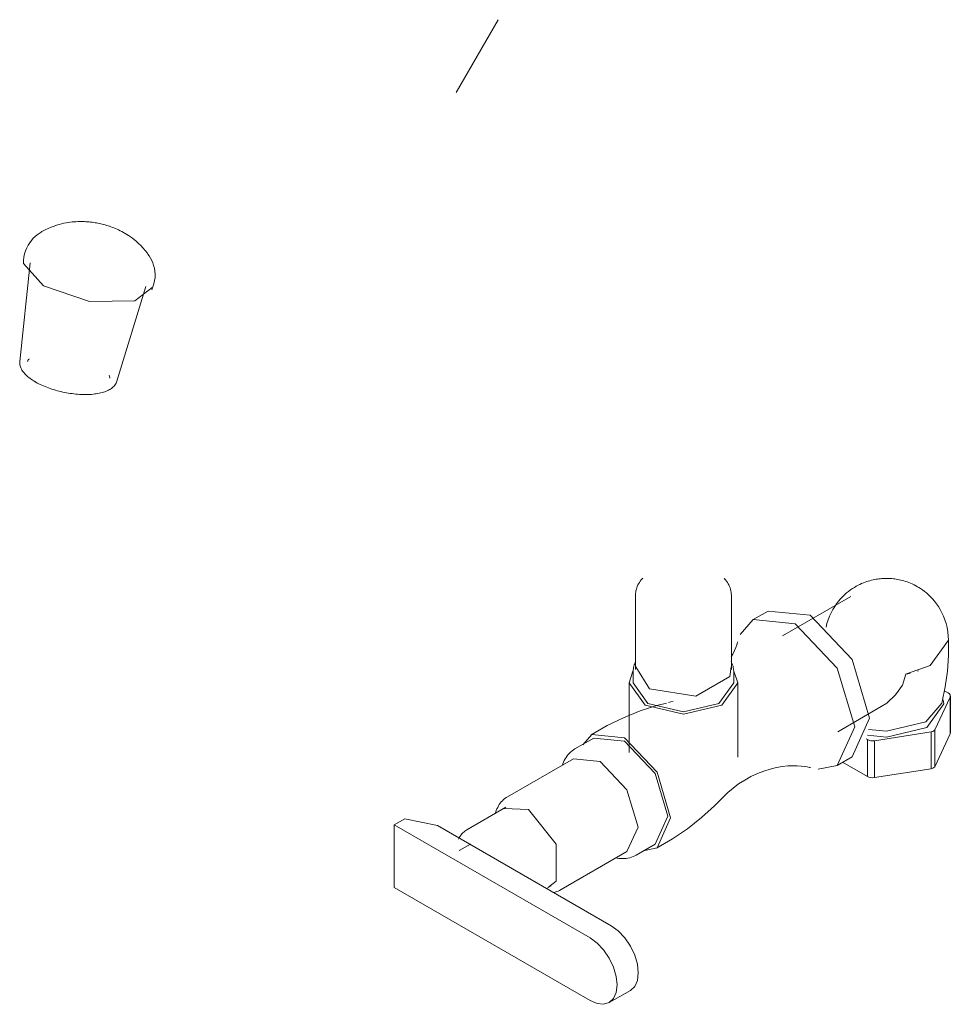
# Model space of a CAD drawing. Units: millimetres. Extents: x -6176 to -4872, y -15441 to 1198.
# Drawn here: x -6176 to -5955, y -8278 to -8044 of the extents above; entities that cross this region are included whole.
import ezdxf

# ---------------------------------------------------------------- set-up
doc = ezdxf.new("R2010")
doc.units = ezdxf.units.MM
doc.layers.add('P-SANR-FIXT', color=6, linetype='Continuous', lineweight=18)

# ---------------------------------------------------------------- blocks, each defined once
blk = doc.blocks.new('01-1553-11-LLAVE MÓVIL PARED C CUERPO PIANA - 01-1553-11-2182075-Vista ortogonal')
at = {"layer": 'P-SANR-FIXT'}
for p, q in [((-6072.43, -8061.32), (-6062.44, -8043.99)), ((-6062.44, -8043.99), (-6072.43, -8061.32)), ((-6173.71, -8101.82), (-6176.2, -8125.21)), ((-6175.27, -8101.93), (-6170.58, -8107.28)), ((-6153.09, -8129.93), (-6146.2, -8107.45)), ((-6029.76, -8180.79), (-6029.76, -8198.42)), ((-6006.96, -8198.42), (-6006.96, -8180.79)), ((-5978.53, -8181.1), (-5994.81, -8190.49)), ((-5998.24, -8184.56), (-6001.77, -8186.6)), ((-5988.24, -8185.55), (-5998.24, -8184.56)), ((-6030.32, -8198.87), (-6030.32, -8201.64)), ((-6026.42, -8203.07), (-6029.72, -8197.84)), ((-6006.41, -8201.64), (-6006.41, -8198.87)), ((-5965.45, -8199.59), (-5964.41, -8199.38)), ((-5965.45, -8199.59), (-5965.4, -8199.56)), ((-6031.29, -8201.64), (-6031.29, -8218.22)), ((-6026.81, -8206.52), (-6030.32, -8201.64)), ((-6005.44, -8219.27), (-6005.44, -8201.64)), ((-5955.39, -8204.04), (-5956.32, -8203.5)), ((-5958.56, -8212.79), (-5954.94, -8205)), ((-5954.94, -8213.77), (-5954.94, -8205)), ((-5954.89, -8213.54), (-5954.89, -8204.77)), ((-6021.9, -8206.29), (-6020.82, -8205.99)), ((-5981.67, -8213.26), (-5971.3, -8207.27)), ((-5956.91, -8206.47), (-5960.68, -8210.88)), ((-5958.56, -8212.79), (-5958.56, -8221.56)), ((-6039.69, -8214.75), (-6044.17, -8217.34)), ((-6039.69, -8214.75), (-6032.4, -8215.47)), ((-5974.92, -8214.95), (-5974.6, -8215.13)), ((-5974.6, -8223.91), (-5974.6, -8215.13)), ((-5972.94, -8215.39), (-5959.44, -8213.3)), ((-5959.44, -8222.07), (-5959.44, -8213.3)), ((-5954.94, -8213.77), (-5958.56, -8221.56)), ((-5954.9, -8213.51), (-5954.94, -8213.77)), ((-5972.94, -8215.39), (-5972.94, -8224.16)), ((-6044.54, -8219.67), (-6060.22, -8228.72)), ((-6044.54, -8219.67), (-6038.17, -8220.3)), ((-5981.77, -8221.24), (-5978.24, -8219.2)), ((-5974.6, -8223.91), (-5980.5, -8220.5)), ((-5959.44, -8222.07), (-5972.94, -8224.16)), ((-6060.63, -8231.22), (-6069.85, -8236.54)), ((-6061.08, -8231.53), (-6055.24, -8231.75)), ((-6084.64, -8233.93), (-6087.15, -8235.38)), ((-6076.88, -8235.51), (-6084.64, -8233.93)), ((-6040.57, -8262.27), (-6087.15, -8235.38)), ((-6087.15, -8235.38), (-6087.15, -8250.29)), ((-6076.88, -8235.51), (-6035.55, -8259.37)), ((-6069.02, -8239.95), (-6071.72, -8241.51)), ((-6029.59, -8242.58), (-6025.11, -8239.99)), ((-6047.48, -8250.79), (-6031.8, -8241.74)), ((-6087.15, -8250.29), (-6040.57, -8277.18)), ((-6050.9, -8250.5), (-6049.85, -8249.89)), ((-6036, -8277.63), (-6030.98, -8274.73))]:
    blk.add_line(p, q, dxfattribs=at)
for points in [[(-6170.91, -8094.38, 0), (-6170.14, -8093.96, 0), (-6169.41, -8093.61, 0), (-6168.71, -8093.31, 0), (-6168.05, -8093.06, 0), (-6167.42, -8092.84, 0), (-6166.81, -8092.66, 0), (-6166.24, -8092.51, 0), (-6165.69, -8092.39, 0), (-6165.17, -8092.29, 0), (-6164.67, -8092.2, 0), (-6164.19, -8092.13, 0), (-6163.72, -8092.08, 0), (-6163.27, -8092.04, 0), (-6162.84, -8092.01, 0), (-6162.41, -8091.99, 0), (-6162, -8091.97, 0), (-6161.6, -8091.97, 0), (-6161.21, -8091.98, 0), (-6160.82, -8091.99, 0), (-6160.45, -8092.01, 0), (-6160.08, -8092.03, 0), (-6159.71, -8092.06, 0), (-6159.35, -8092.1, 0), (-6159, -8092.14, 0), (-6158.64, -8092.19, 0), (-6158.3, -8092.25, 0), (-6157.95, -8092.31, 0), (-6157.6, -8092.37, 0), (-6157.26, -8092.44, 0), (-6156.92, -8092.52, 0), (-6156.58, -8092.6, 0), (-6156.23, -8092.69, 0), (-6155.89, -8092.78, 0), (-6155.55, -8092.88, 0), (-6155.2, -8092.99, 0), (-6154.85, -8093.11, 0), (-6154.5, -8093.23, 0), (-6154.15, -8093.36, 0), (-6153.79, -8093.5, 0), (-6153.43, -8093.65, 0), (-6153.06, -8093.81, 0), (-6152.69, -8093.98, 0), (-6152.3, -8094.17, 0), (-6151.91, -8094.37, 0), (-6151.52, -8094.59, 0), (-6151.28, -8094.72, 0)], [(-6175.27, -8101.95, 0), (-6175.27, -8101.2, 0), (-6175.2, -8100.44, 0), (-6175.05, -8099.69, 0), (-6174.83, -8098.95, 0), (-6174.55, -8098.25, 0), (-6174.21, -8097.6, 0), (-6173.83, -8097, 0), (-6173.41, -8096.45, 0), (-6172.97, -8095.96, 0), (-6172.52, -8095.53, 0), (-6172.05, -8095.14, 0), (-6171.58, -8094.8, 0), (-6171.11, -8094.5, 0), (-6170.91, -8094.38, 0)], [(-6145.84, -8099.51, 0), (-6146.38, -8098.82, 0), (-6146.92, -8098.21, 0), (-6147.44, -8097.66, 0), (-6147.96, -8097.17, 0), (-6148.45, -8096.72, 0), (-6148.94, -8096.32, 0), (-6149.4, -8095.96, 0), (-6149.86, -8095.63, 0), (-6150.3, -8095.33, 0), (-6150.73, -8095.05, 0), (-6151.14, -8094.8, 0), (-6151.28, -8094.72, 0)], [(-6144.81, -8108.19, 0), (-6144.52, -8107.5, 0), (-6144.28, -8106.77, 0), (-6144.12, -8106.02, 0), (-6144.03, -8105.26, 0), (-6144.02, -8104.5, 0), (-6144.07, -8103.77, 0), (-6144.19, -8103.06, 0), (-6144.36, -8102.4, 0), (-6144.57, -8101.78, 0), (-6144.82, -8101.2, 0), (-6145.09, -8100.66, 0), (-6145.39, -8100.16, 0), (-6145.7, -8099.7, 0), (-6145.84, -8099.51, 0)], [(-6170.58, -8107.28, 0), (-6159.64, -8110.95, 0), (-6148.86, -8110.8, 0), (-6144.67, -8107.68, 0)], [(-6176.2, -8125.21, 0), (-6176.21, -8125.47, 0), (-6176.2, -8125.74, 0), (-6176.17, -8126, 0), (-6176.11, -8126.27, 0), (-6176.03, -8126.53, 0), (-6175.93, -8126.78, 0), (-6175.82, -8127.03, 0), (-6175.68, -8127.27, 0), (-6175.53, -8127.51, 0), (-6175.36, -8127.74, 0), (-6175.17, -8127.97, 0), (-6174.97, -8128.2, 0), (-6174.75, -8128.42, 0), (-6174.52, -8128.64, 0), (-6174.28, -8128.86, 0), (-6174.02, -8129.07, 0), (-6173.75, -8129.27, 0), (-6173.47, -8129.48, 0), (-6173.17, -8129.68, 0), (-6172.86, -8129.87, 0), (-6172.55, -8130.07, 0), (-6172.49, -8130.1, 0)], [(-6174.35, -8125.23, 0), (-6174.32, -8125.14, 0), (-6174.28, -8125.05, 0), (-6174.22, -8124.96, 0), (-6174.16, -8124.87, 0), (-6174.08, -8124.78, 0), (-6173.98, -8124.68, 0), (-6173.92, -8124.63, 0)], [(-6154.8, -8129.23, 0), (-6154.79, -8129.14, 0), (-6154.8, -8129.04, 0), (-6154.81, -8128.94, 0), (-6154.84, -8128.82, 0), (-6154.87, -8128.71, 0), (-6154.92, -8128.58, 0), (-6154.95, -8128.51, 0)], [(-6153.09, -8129.93, 0), (-6153.18, -8130.19, 0), (-6153.29, -8130.43, 0), (-6153.43, -8130.66, 0), (-6153.58, -8130.88, 0), (-6153.76, -8131.08, 0), (-6153.95, -8131.28, 0), (-6154.16, -8131.46, 0), (-6154.38, -8131.63, 0), (-6154.61, -8131.79, 0), (-6154.86, -8131.94, 0), (-6155.12, -8132.08, 0), (-6155.4, -8132.21, 0), (-6155.68, -8132.33, 0), (-6155.98, -8132.44, 0), (-6156.29, -8132.54, 0), (-6156.61, -8132.63, 0), (-6156.94, -8132.72, 0), (-6157.28, -8132.79, 0), (-6157.63, -8132.86, 0), (-6157.99, -8132.92, 0), (-6158.36, -8132.97, 0), (-6158.74, -8133.01, 0), (-6159.12, -8133.05, 0), (-6159.52, -8133.07, 0), (-6159.92, -8133.09, 0), (-6160.33, -8133.1, 0), (-6160.74, -8133.1, 0), (-6161.16, -8133.09, 0), (-6161.59, -8133.08, 0), (-6162.02, -8133.06, 0), (-6162.45, -8133.02, 0), (-6162.89, -8132.99, 0), (-6163.32, -8132.94, 0), (-6163.77, -8132.88, 0), (-6164.21, -8132.82, 0), (-6164.65, -8132.75, 0), (-6165.09, -8132.68, 0), (-6165.54, -8132.59, 0), (-6165.98, -8132.5, 0), (-6166.42, -8132.4, 0), (-6166.85, -8132.29, 0), (-6167.29, -8132.18, 0), (-6167.72, -8132.06, 0), (-6168.14, -8131.94, 0), (-6168.56, -8131.8, 0), (-6168.98, -8131.67, 0), (-6169.38, -8131.52, 0), (-6169.79, -8131.37, 0), (-6170.18, -8131.22, 0), (-6170.56, -8131.05, 0), (-6170.94, -8130.89, 0), (-6171.31, -8130.72, 0), (-6171.67, -8130.54, 0), (-6172.02, -8130.36, 0), (-6172.35, -8130.18, 0), (-6172.49, -8130.1, 0)], [(-6029.76, -8180.79, 0), (-6029.75, -8180.43, 0), (-6029.71, -8180.08, 0), (-6029.65, -8179.72, 0), (-6029.56, -8179.37, 0), (-6029.46, -8179.03, 0), (-6029.33, -8178.7, 0), (-6029.18, -8178.37, 0), (-6029.01, -8178.06, 0), (-6028.82, -8177.75, 0), (-6028.62, -8177.46, 0), (-6028.4, -8177.18, 0), (-6028.17, -8176.91, 0), (-6028, -8176.72, 0)], [(-6006.96, -8180.79, 0), (-6006.98, -8180.43, 0), (-6007.01, -8180.08, 0), (-6007.08, -8179.72, 0), (-6007.16, -8179.37, 0), (-6007.27, -8179.03, 0), (-6007.4, -8178.7, 0), (-6007.55, -8178.37, 0), (-6007.72, -8178.06, 0), (-6007.9, -8177.75, 0), (-6008.1, -8177.46, 0), (-6008.32, -8177.18, 0), (-6008.56, -8176.91, 0), (-6008.7, -8176.76, 0)], [(-5984.43, -8188.36, 0), (-5984.23, -8187.56, 0), (-5983.94, -8186.64, 0), (-5983.61, -8185.78, 0), (-5983.23, -8184.96, 0), (-5982.82, -8184.19, 0), (-5982.39, -8183.48, 0), (-5981.93, -8182.83, 0), (-5981.46, -8182.22, 0), (-5980.99, -8181.66, 0), (-5980.51, -8181.16, 0), (-5980.03, -8180.69, 0), (-5979.55, -8180.27, 0), (-5979.08, -8179.89, 0), (-5978.61, -8179.54, 0), (-5978.15, -8179.23, 0), (-5977.7, -8178.94, 0), (-5977.26, -8178.68, 0), (-5976.82, -8178.45, 0), (-5976.4, -8178.24, 0), (-5975.98, -8178.05, 0), (-5975.57, -8177.88, 0), (-5975.17, -8177.72, 0), (-5974.78, -8177.58, 0), (-5974.4, -8177.46, 0), (-5974.02, -8177.35, 0), (-5973.65, -8177.25, 0), (-5973.28, -8177.16, 0), (-5972.92, -8177.08, 0), (-5972.56, -8177.02, 0), (-5972.21, -8176.96, 0), (-5971.86, -8176.91, 0), (-5971.52, -8176.88, 0), (-5971.17, -8176.85, 0), (-5970.83, -8176.82, 0), (-5970.49, -8176.81, 0), (-5970.15, -8176.8, 0), (-5969.81, -8176.8, 0), (-5969.47, -8176.81, 0), (-5969.13, -8176.83, 0), (-5968.78, -8176.86, 0), (-5968.44, -8176.89, 0), (-5968.09, -8176.93, 0), (-5967.74, -8176.99, 0), (-5967.39, -8177.05, 0), (-5967.03, -8177.12, 0), (-5966.67, -8177.2, 0), (-5966.3, -8177.29, 0), (-5965.92, -8177.4, 0), (-5965.54, -8177.51, 0), (-5965.15, -8177.64, 0), (-5964.76, -8177.79, 0), (-5964.36, -8177.95, 0), (-5963.94, -8178.13, 0), (-5963.52, -8178.33, 0), (-5963.09, -8178.55, 0), (-5962.7, -8178.77, 0)], [(-5955.34, -8191.52, 0), (-5955.37, -8190.5, 0), (-5955.48, -8189.5, 0), (-5955.65, -8188.51, 0), (-5955.88, -8187.56, 0), (-5956.17, -8186.64, 0), (-5956.51, -8185.78, 0), (-5956.88, -8184.96, 0), (-5957.29, -8184.19, 0), (-5957.73, -8183.48, 0), (-5958.18, -8182.83, 0), (-5958.65, -8182.22, 0), (-5959.13, -8181.66, 0), (-5959.61, -8181.16, 0), (-5960.09, -8180.69, 0), (-5960.57, -8180.27, 0), (-5961.04, -8179.89, 0), (-5961.51, -8179.54, 0), (-5961.96, -8179.23, 0), (-5962.42, -8178.94, 0), (-5962.7, -8178.77, 0)], [(-6004.84, -8190.12, 0), (-6001.77, -8186.6, 0), (-5991.77, -8187.59, 0)], [(-5978.26, -8219.21, 0), (-5978.24, -8219.2, 0), (-5974.1, -8210.04, 0), (-5978.24, -8196.1, 0), (-5988.24, -8185.55, 0)], [(-5991.77, -8187.59, 0), (-5981.77, -8198.14, 0), (-5977.63, -8212.08, 0), (-5981.77, -8221.24, 0), (-5986.36, -8222.13, 0)], [(-5965.53, -8199.54, 0), (-5959.65, -8197.53, 0), (-5955.34, -8191.52, 0)], [(-5959.65, -8197.53, 0), (-5955.34, -8191.52, 0), (-5955.34, -8191.36, 0)], [(-5955.34, -8191.34, 0), (-5955.33, -8195.12, 0), (-5955.59, -8198.88, 0), (-5956.09, -8202.55, 0), (-5956.82, -8206.1, 0), (-5956.93, -8206.57, 0)], [(-6007.01, -8195.47, 0), (-6006.63, -8194.79, 0), (-6006.21, -8193.95, 0), (-6005.9, -8193.21, 0), (-6005.67, -8192.58, 0), (-6005.51, -8192.07, 0), (-6005.45, -8191.87, 0)], [(-6027.5, -8206.92, 0), (-6031.29, -8201.64, 0), (-6030.36, -8198.87, 0)], [(-6030.32, -8198.87, 0), (-6030.31, -8198.57, 0), (-6030.27, -8198.27, 0), (-6030.22, -8197.97, 0), (-6030.15, -8197.67, 0), (-6030.06, -8197.38, 0), (-6029.95, -8197.09, 0), (-6029.81, -8196.8, 0), (-6029.7, -8196.59, 0)], [(-6006.36, -8198.87, 0), (-6005.44, -8201.64, 0), (-6009.22, -8206.92, 0), (-6018.36, -8209.1, 0), (-6027.5, -8206.92, 0)], [(-6007.01, -8197.84, 0), (-6007.35, -8200.12, 0), (-6015.41, -8204.77, 0), (-6026.42, -8203.07, 0)], [(-6006.41, -8198.87, 0), (-6006.42, -8198.57, 0), (-6006.45, -8198.27, 0), (-6006.5, -8197.97, 0), (-6006.57, -8197.67, 0), (-6006.67, -8197.38, 0), (-6006.78, -8197.09, 0), (-6006.91, -8196.8, 0), (-6007.02, -8196.59, 0)], [(-5962.7, -8198.88, 0), (-5962.5, -8198.81, 0), (-5962.48, -8198.8, 0)], [(-5971.3, -8207.27, 0), (-5970.01, -8206.43, 0), (-5967.92, -8204.52, 0), (-5966.28, -8202.2, 0), (-5965.45, -8199.59, 0)], [(-6006.41, -8201.64, 0), (-6009.91, -8206.52, 0), (-6018.36, -8208.54, 0), (-6026.81, -8206.52, 0)], [(-5956.59, -8205.64, 0), (-5956.47, -8206.66, 0), (-5960.45, -8212.21, 0)], [(-5954.94, -8205, 0), (-5954.9, -8204.74, 0), (-5954.96, -8204.49, 0), (-5955.12, -8204.25, 0), (-5955.39, -8204.04, 0)], [(-6040.32, -8213.98, 0), (-6036.54, -8211.81, 0), (-6032.63, -8209.92, 0), (-6028.67, -8208.32, 0), (-6024.71, -8207.03, 0), (-6022.42, -8206.43, 0)], [(-5960.45, -8212.21, 0), (-5970.06, -8214.51, 0), (-5974.61, -8214.06, 0)], [(-5960.68, -8210.88, 0), (-5970.06, -8213.13, 0), (-5974.34, -8212.72, 0)], [(-5959.44, -8213.3, 0), (-5959.08, -8213.17, 0), (-5958.78, -8213, 0), (-5958.56, -8212.79, 0)], [(-6042.3, -8216.35, 0), (-6040.18, -8213.9, 0), (-6032.4, -8214.67, 0)], [(-6032.4, -8214.67, 0), (-6024.62, -8222.88, 0), (-6021.4, -8233.72, 0), (-6024.62, -8240.85, 0), (-6027.55, -8241.48, 0)], [(-5974.6, -8215.13, 0), (-5974.24, -8215.29, 0), (-5973.83, -8215.38, 0), (-5973.38, -8215.42, 0), (-5972.94, -8215.39, 0)], [(-6044.17, -8217.34, 0), (-6044.52, -8217.56, 0), (-6044.86, -8217.81, 0), (-6045.19, -8218.08, 0), (-6045.49, -8218.37, 0), (-6045.78, -8218.68, 0), (-6046.04, -8219.01, 0), (-6046.29, -8219.36, 0), (-6046.51, -8219.72, 0), (-6046.72, -8220.1, 0), (-6046.9, -8220.49, 0), (-6047.07, -8220.89, 0), (-6047.21, -8221.3, 0)], [(-6032.4, -8215.47, 0), (-6025.11, -8223.16, 0), (-6022.09, -8233.32, 0), (-6025.11, -8239.99, 0)], [(-6038.17, -8220.3, 0), (-6031.8, -8227.03, 0), (-6029.16, -8235.91, 0), (-6031.8, -8241.74, 0)], [(-6008.89, -8228.82, 0), (-6007.79, -8227.73, 0), (-6006.56, -8226.67, 0), (-6005.23, -8225.66, 0), (-6003.8, -8224.74, 0), (-6002.31, -8223.91, 0), (-6000.78, -8223.19, 0), (-5999.24, -8222.6, 0), (-5997.72, -8222.12, 0), (-5996.25, -8221.77, 0), (-5994.85, -8221.53, 0), (-5993.55, -8221.39, 0), (-5992.36, -8221.33, 0), (-5991.3, -8221.34, 0), (-5990.37, -8221.4, 0), (-5989.57, -8221.5, 0), (-5988.91, -8221.62, 0), (-5988.38, -8221.73, 0), (-5988.18, -8221.79, 0)], [(-5958.56, -8221.56, 0), (-5958.78, -8221.77, 0), (-5959.08, -8221.94, 0), (-5959.44, -8222.07, 0)], [(-5972.94, -8224.16, 0), (-5973.38, -8224.19, 0), (-5973.83, -8224.15, 0), (-5974.24, -8224.06, 0), (-5974.6, -8223.91, 0)], [(-6060.22, -8228.72, 0), (-6060.55, -8228.92, 0), (-6060.86, -8229.15, 0), (-6061.16, -8229.4, 0), (-6061.43, -8229.66, 0), (-6061.69, -8229.95, 0), (-6061.93, -8230.25, 0), (-6062.16, -8230.56, 0), (-6062.36, -8230.89, 0), (-6062.54, -8231.23, 0), (-6062.71, -8231.58, 0), (-6062.86, -8231.94, 0), (-6062.99, -8232.31, 0), (-6063.1, -8232.68, 0), (-6063.13, -8232.8, 0)], [(-6024.76, -8240.93, 0), (-6020.99, -8238.74, 0), (-6017.4, -8236.3, 0), (-6014.04, -8233.67, 0), (-6010.94, -8230.88, 0), (-6008.89, -8228.82, 0)], [(-6055.24, -8231.75, 0), (-6048.64, -8239.97, 0), (-6048.64, -8248.77, 0), (-6050.34, -8250.13, 0)], [(-6069.85, -8236.54, 0), (-6070.11, -8236.71, 0), (-6070.37, -8236.89, 0), (-6070.61, -8237.1, 0), (-6070.84, -8237.31, 0), (-6071.05, -8237.55, 0), (-6071.25, -8237.79, 0), (-6071.43, -8238.05, 0), (-6071.6, -8238.32, 0), (-6071.76, -8238.61, 0), (-6071.83, -8238.76, 0)], [(-6029.59, -8242.58, 0), (-6029.96, -8242.78, 0), (-6030.35, -8242.95, 0), (-6030.74, -8243.09, 0), (-6031.15, -8243.21, 0), (-6031.56, -8243.3, 0), (-6031.98, -8243.37, 0), (-6032.4, -8243.41, 0), (-6032.83, -8243.42, 0), (-6033.26, -8243.41, 0), (-6033.69, -8243.38, 0), (-6034.12, -8243.32, 0), (-6034.55, -8243.24, 0)], [(-6047.48, -8250.79, 0), (-6047.82, -8250.97, 0), (-6048.17, -8251.13, 0), (-6048.53, -8251.26, 0), (-6048.9, -8251.37, 0), (-6049.26, -8251.45, 0)], [(-6035.55, -8259.37, 0), (-6033.88, -8260.59, 0), (-6032.32, -8262.23, 0), (-6030.98, -8264.19, 0), (-6029.96, -8266.33, 0), (-6029.31, -8268.5, 0), (-6029.09, -8270.55, 0), (-6029.31, -8272.36, 0), (-6029.96, -8273.78, 0), (-6030.98, -8274.73, 0)], [(-6040.57, -8277.18, 0), (-6038.9, -8277.89, 0), (-6037.34, -8278.05, 0), (-6036, -8277.63, 0), (-6034.98, -8276.68, 0), (-6034.33, -8275.26, 0), (-6034.11, -8273.45, 0), (-6034.33, -8271.4, 0), (-6034.98, -8269.23, 0), (-6036, -8267.09, 0), (-6037.34, -8265.13, 0), (-6038.9, -8263.49, 0), (-6040.57, -8262.27, 0)]]:
    blk.add_polyline3d(points, dxfattribs=at)

msp = doc.modelspace()

# ---------------------------------------------------------------- block references
at = {"layer": 'P-SANR-FIXT'}
msp.add_blockref('01-1553-11-LLAVE MÓVIL PARED C CUERPO PIANA - 01-1553-11-2182075-Vista ortogonal', (0, 0), dxfattribs=at)

doc.saveas('drawing.dxf')
